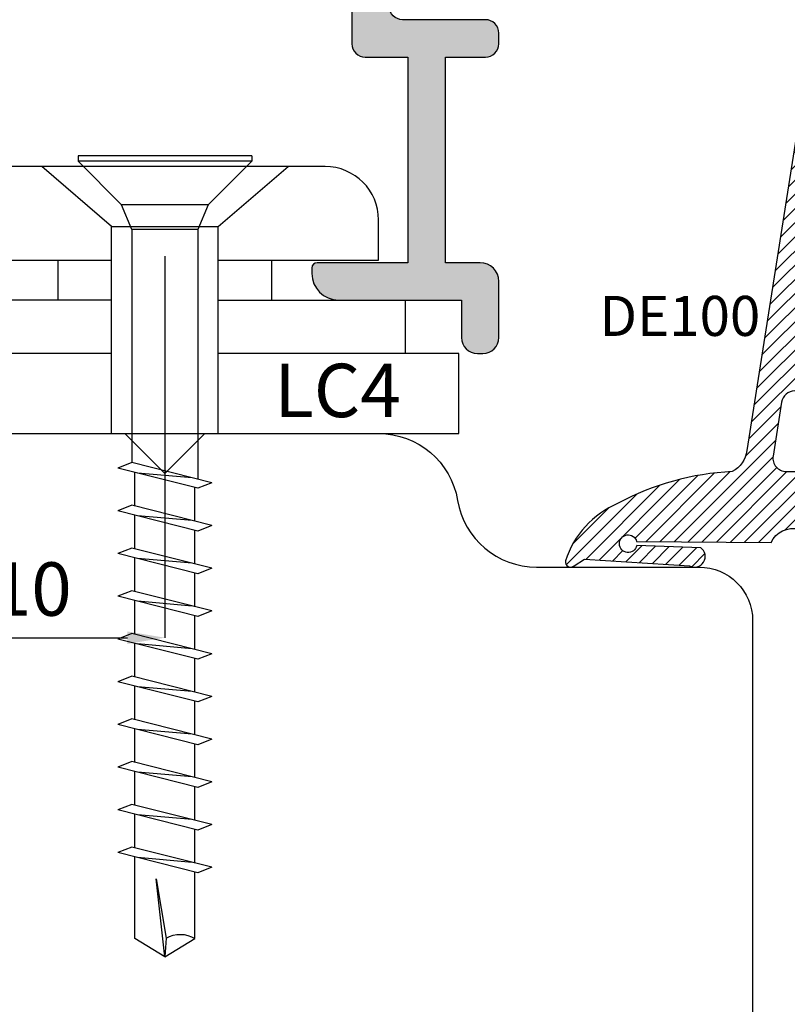
# Model space of a CAD drawing. Units: millimetres. Extents: x -790 to 54529, y -3476 to 749.
# Drawn here: x 1136 to 1165, y -3339 to -3302 of the extents above; entities that cross this region are included whole.
import ezdxf

# ---------------------------------------------------------------- set-up
doc = ezdxf.new("R2010")
doc.units = ezdxf.units.MM
doc.layers.get('0').update_dxf_attribs({"color": 252})
for name, color, linetype in [('CLIPS', 3, 'Continuous'), ('PROFILI', 1, 'Continuous'), ('Quote', 252, 'Continuous'), ('RETINO', 2, 'Continuous'), ('Screw_viti', 253, 'Continuous'), ('SEZ', 7, 'Continuous')]:
    doc.layers.add(name, color=color, linetype=linetype)
doc.styles.add('ROMANS', font='ARIALN.TTF', dxfattribs={"height": 2})
doc.dimstyles.new('z', dxfattribs={"dimtxt": 2, "dimasz": 1.4, "dimexe": 0, "dimexo": 1, "dimgap": 0.8, "dimtad": 1, "dimrnd": 0.5, "dimdsep": 46, "dimtxsty": 'ROMANS', "dimcen": -0.5, "dimclrd": 252, "dimclre": 252, "dimclrt": 3, "dimadec": 1, "dimazin": 2, "dimtp": 0.1, "dimtm": 0.2, "dimtfac": 0.5, "dimtmove": 0, "dimatfit": 3, "dimfxl": 0, "dimtolj": 1, "dimlwd": -1, "dimlwe": -1, "dimarcsym": 0})

# ---------------------------------------------------------------- blocks, each defined once
blk = doc.blocks.new('FD601')
at = {"layer": 'SEZ'}
blk.add_lwpolyline([(20.50000000000091, 40.10000000000127), (12.00000000000102, 40.10000000000127), (10.50000000000091, 38.60000000000127), (9.000000000001052, 40.10000000000082), (2.500000000001819, 40.10000000000127, 0.3659773818630477), (-0.4580398915479691, 37.60000000000127, -0.3659773818629334), (-3.416079783097302, 35.10000000000036), (-9.5, 35.10000000000036, 0.414213562373095), (-11.5, 33.10000000000036), (-11.5, 14.20000000000255)], format="xyb", dxfattribs=at)
at = {"style": 'ROMANS', "flags": 8}
blk.add_attdef('CODICE_ANTA_FD', (13.66427253513484, -16.28635318760416), '', height=3, dxfattribs=at)
blk = doc.blocks.new('*D465')
at = {"color": 252, "transparency": 16777216}
for p, q in [((-76.00038956233402, 53.64731678865769), (-76.00038956233402, 39.35744362167566)), ((-86.00000000000091, 45.99999999999613), (-86.00000000000091, 39.35744362167566)), ((-84.6000000000009, 39.35744362167566), (-77.40038956233403, 39.35744362167566))]:
    blk.add_line(p, q, dxfattribs=at)
for points in [[(-84.6000000000009, 39.59077695500899), (-84.6000000000009, 39.12411028834232), (-86.00000000000091, 39.35744362167566)], [(-77.40038956233403, 39.59077695500899), (-77.40038956233403, 39.12411028834232), (-76.00038956233402, 39.35744362167566)]]:
    blk.add_solid(points, dxfattribs=at)
at = {"layer": 'DEFPOINTS', "color": 0, "transparency": 16777216}
for p in [(-76.00038956233402, 54.64731678865769), (-86.00000000000091, 46.99999999999613), (-76.00038956233402, 39.35744362167566)]:
    blk.add_point(p, dxfattribs=at)
at = {"color": 3, "transparency": 16777216, "insert": (-81.00019478116747, 41.17858959711904), "char_height": 2, "attachment_point": 5, "style": 'ROMANS'}
blk.add_mtext('\\A1;10', dxfattribs=at)
blk = doc.blocks.new('*D467')
at = {"color": 252, "transparency": 16777216}
for p, q in [((-72.5, 77.49999999999795), (-72.5, 83.01698743474003)), ((-64.90000000000501, 83.01698743474003), (-71.1, 83.01698743474003)), ((-63.500000000005, 62.99999999999432), (-63.500000000005, 83.01698743474003))]:
    blk.add_line(p, q, dxfattribs=at)
for points in [[(-71.1, 83.25032076807337), (-71.1, 82.7836541014067), (-72.5, 83.01698743474003)], [(-64.90000000000501, 83.25032076807337), (-64.90000000000501, 82.7836541014067), (-63.500000000005, 83.01698743474003)]]:
    blk.add_solid(points, dxfattribs=at)
at = {"layer": 'DEFPOINTS', "color": 0, "transparency": 16777216}
for p in [(-72.5, 83.01698743474003), (-72.5, 76.49999999999795), (-63.500000000005, 61.99999999999432)]:
    blk.add_point(p, dxfattribs=at)
at = {"color": 3, "transparency": 16777216, "insert": (-68.0000000000025, 84.83813341018342), "char_height": 2, "attachment_point": 5, "style": 'ROMANS'}
blk.add_mtext('\\A1;9', dxfattribs=at)
blk = doc.blocks.new('*D469')
at = {"color": 252, "transparency": 16777216}
for p, q in [((-63.500000000005, 62.99999999999432), (-63.500000000005, 83.01698743474003)), ((-62.100000000005, 83.01698743474003), (-51.40000000000091, 83.01698743474003)), ((-50.00000000000091, 62.99999999999795), (-50.00000000000091, 83.01698743474003))]:
    blk.add_line(p, q, dxfattribs=at)
for points in [[(-62.100000000005, 83.25032076807337), (-62.100000000005, 82.7836541014067), (-63.500000000005, 83.01698743474003)], [(-51.40000000000091, 83.25032076807337), (-51.40000000000091, 82.7836541014067), (-50.00000000000091, 83.01698743474003)]]:
    blk.add_solid(points, dxfattribs=at)
at = {"layer": 'DEFPOINTS', "color": 0, "transparency": 16777216}
for p in [(-50.00000000000091, 83.01698743474003), (-63.500000000005, 61.99999999999432), (-50.00000000000091, 61.99999999999795)]:
    blk.add_point(p, dxfattribs=at)
at = {"color": 3, "transparency": 16777216, "insert": (-56.75000000000296, 84.83813341018342), "char_height": 2, "attachment_point": 5, "style": 'ROMANS'}
blk.add_mtext('\\A1;13.5', dxfattribs=at)
blk = doc.blocks.new('de100')
h = blk.add_hatch()
h.set_pattern_fill('ANSI31', color=256, scale=3, style=0)
h.set_pattern_definition([(45, (-5271.396611705621, -388.459944225004), (-0.2651650429449553, 0.2651650429449554), [])])
edge = h.paths.add_edge_path(flags=16)
edge.add_line((3.824091383940868, 10.91836199176032), (5.84319859464631, 11.23635364567235))
edge.add_arc((5.920985420393801, 10.74244149787683), 0.4999999999998609, -2.609112925711088e-11, 98.95006766439963, ccw=False)
edge.add_line((6.420985420393663, 10.7424414978766), (6.420985420392753, 9.500000000000114))
edge.add_arc((5.920985420392761, 9.500000000000107), 0.4999999999999929, -90.0000000000008, 7.958078640513122e-13, ccw=False)
edge.add_line((5.920985420392753, 9.000000000000114), (3.901878209688221, 9.000000000000284))
edge.add_arc((3.901878209688226, 9.50000000000029), 0.5000000000000053, 180.0000000000006, 269.9999999999993, ccw=False)
edge.add_line((3.401878209688221, 9.500000000000284), (3.401878209688221, 10.42444984396468))
edge.add_arc((3.901878209688327, 10.42444984396454), 0.5000000000001061, 98.9500676643915, 179.9999999999839, ccw=False)
edge = h.paths.add_edge_path()
edge.add_line((-13.40311288539124, 8.200191197924198), (-14.90375322556338, 8.200366820009094))
edge.add_arc((-14.90381174127742, 7.700366823433177), 0.5000000000000056, 89.99329459308538, 179.9999999999942)
edge.add_line((-15.40381174127742, 7.700366823433228), (-15.40381174127742, 7.38516476020942))
edge.add_arc((-15.60381174127812, 7.385164760210131), 0.2000000000006992, 269.99999999999187, 359.99999999979644, ccw=False)
edge.add_line((-15.60381174127815, 7.185164760209432), (-15.71467147582644, 7.185164760209943))
edge.add_arc((-15.67063516285607, 7.743049105757055), 0.5596196385640454, 230.5903409815677, 265.4867451907351, ccw=False)
edge.add_arc((-15.72323862255129, 7.679030612621626), 0.4767613774476233, 179.9999999998663, 230.5903409818095, ccw=False)
edge.add_line((-16.19999999999891, 7.679030612622739), (-16.19999999999891, 7.923231940634992))
edge.add_arc((-15.19999999999889, 7.923231940634729), 1.000000000000018, 96.40663604280581, 179.9999999999849, ccw=False)
edge.add_line((-15.31158403044901, 8.916986942709457), (5.638097835042572, 12.21637785668321))
edge.add_arc((5.526513804592433, 13.21013285875771), 0.9999999999997907, 276.4066360428082, 333.4406409721751)
edge.add_arc((16.48557030341273, 12.26602936589702), 10.07684756029373, 151.7333667769612, 177.1730899698505, ccw=False)
edge.add_arc((10.88949143029097, 15.61521228148921), 3.574572861775279, 108.2480031323758, 156.5418307224212, ccw=False)
edge.add_arc((9.800000000002001, 18.81225515502508), 0.1999999999999286, -42.11694483126928, 98.57393332404718, ccw=False)
edge.add_line((9.948355506899134, 18.67812595025123), (9.70801000584106, 18.28959979380591))
edge.add_line((9.70801000584106, 18.28959979380591), (9.949016829433276, 14.36871786961024))
edge.add_arc((9.600000000000314, 14.17330227971735), 0.4000000000007771, -144.87438626186122, 29.244597781541813, ccw=False)
edge.add_line((9.272842966801363, 13.9431539022973), (9.191802157665734, 16.33704350561567))
edge.add_arc((9.122351313827481, 16.65871764338337), 0.3290861142899249, 282.1833967460045, 615.0280448810881)
edge.add_line((9.037333161108108, 16.34080321413137), (9.079237876676416, 11.3107850270618))
edge.add_arc((9.483795442518382, 10.47080153159511), 0.9323299291218766, 115.7166573803113, 269.9999999999444)
edge.add_line((9.483795442517476, 9.538471602473237), (11.25919198264546, 9.225616783875239))
edge.add_arc((11.00471884497161, 8.246205328513131), 1.011930519695942, 31.702721219120008, 75.43530999044742, ccw=False)
edge.add_arc((11.14629299364878, 8.316071224986182), 0.8548966921676501, 7.96763551796198, 32.70526709885303, ccw=False)
edge.add_line((11.9929369619822, 8.434571626520665), (12.03329447600208, 8.104297486954977))
edge.add_arc((11.94021774986877, 8.092924070661093), 0.09376903297939111, -36.37189955453562, 6.966662806372483, ccw=False)
edge.add_arc((11.91684050675106, 8.14964114518517), 0.1496454088871163, 270.4325142111328, 311.3573183594502, ccw=False)
edge.add_line((11.91797013884297, 8), (9.800000000001091, 8.000000000000114))
edge.add_line((9.800000000001091, 8.000000000000114), (4.80000000000291, 8.000000000000227))
edge.add_line((4.80000000000291, 8.000000000000227), (4.647600000001148, 7.136400000000094))
edge.add_line((4.647600000001148, 7.136400000000094), (3.525614511821004, 7.136400000000037))
edge.add_arc((3.552456451640071, 6.987828047197902), 0.150977199910087, 100.2409455756491, 184.166210365437)
edge.add_line((3.401878209688221, 6.976859549425626), (3.401645227747395, 4.952000000000112))
edge.add_line((3.401645227747395, 4.952000000000112), (4.824045227746865, 5.536200000000065))
edge.add_arc((4.933652840683736, 5.269329290244886), 0.2885026941623804, 67.27731862293308, 112.32865637833311, ccw=False)
edge.add_arc((4.924937703024958, 5.248518227520568), 0.3110649182576891, 25.778857160571818, 67.27731862209743, ccw=False)
edge.add_arc((4.911362496740536, 5.241961895375272), 0.3261404519750757, -12.12697516385731, 25.778857160876726, ccw=False)
edge.add_arc((4.979463194459653, 5.227328831679945), 0.2564853618312681, 304.02135257054874, 347.87302483657504, ccw=False)
edge.add_line((5.122967222302577, 5.014746295175712), (3.401645227747395, 3.961400000000083))
edge.add_line((3.401645227747395, 3.961400000000083), (3.401412245805659, 2.64045742896144))
edge.add_line((3.401412245805659, 2.64045742896144), (4.823812245806039, 3.22465742896145))
edge.add_arc((4.937974524606028, 2.934497866889813), 0.3118101944491407, 69.74258003647952, 111.4769858478274, ccw=False)
edge.add_arc((4.954720533080721, 2.954696634199368), 0.2871949866901491, 25.082100491733627, 71.48182381850961, ccw=False)
edge.add_arc((4.905113510672725, 2.946754510748707), 0.3357761136073556, -14.637304086132815, 22.720492869656596, ccw=False)
edge.add_arc((4.950360324923209, 2.937234766062078), 0.289600690752902, 301.85708738595673, 344.92287214195926, ccw=False)
edge.add_line((5.10321224580548, 2.691257428961364), (2.639645227746769, 1.192800000000091))
edge.add_arc((2.500000000000921, 1.427531477201456), 0.2731293759765229, 239.3095067239625, 300.74903979216936, ccw=False)
edge.add_line((2.360594700659021, 1.192657428961297), (-0.1032052993414254, 2.691257428961364))
edge.add_arc((0.04964662154176658, 2.937234766064302), 0.2896006907552776, 195.0771278583932, 238.1429126141208, ccw=False)
edge.add_arc((0.09489343578562681, 2.946754510748829), 0.3357761136027778, 157.2795071300914, 194.6373040863783, ccw=False)
edge.add_arc((0.04528641338404527, 2.954696634197228), 0.287194986692404, 108.51817618148951, 154.9178995080682, ccw=False)
edge.add_arc((0.06203242185892818, 2.934497866888762), 0.3118101944504385, 68.52301415226492, 110.2574199636091, ccw=False)
edge.add_line((0.1761947006589253, 3.224657428961791), (1.598594700659305, 2.64045742896144))
edge.add_line((1.598594700659305, 2.64045742896144), (1.59836171871757, 3.961400000000083))
edge.add_line((1.59836171871757, 3.961400000000083), (-0.1229602758376132, 5.014746295175598))
edge.add_arc((0.02054375200614025, 5.227328831681713), 0.2564853618332911, 192.1269751636798, 235.97864742953288, ccw=False)
edge.add_arc((0.08864444972459884, 5.241961895375835), 0.3261404519762026, 154.2211428395173, 192.126975163875, ccw=False)
edge.add_arc((0.07506924343851279, 5.248518227517387), 0.3110649182589458, 112.72268137750751, 154.221142839087, ccw=False)
edge.add_arc((0.06635410578280226, 5.269329290244883), 0.2885026941618899, 67.67134362196498, 112.72268137744669, ccw=False)
edge.add_line((0.1759617187180993, 5.536200000000179), (1.59836171871757, 4.952000000000112))
edge.add_line((1.59836171871757, 4.952000000000112), (1.598128736776744, 6.976859549425626))
edge.add_arc((1.447550494823177, 6.987828047196676), 0.1509771999117098, 355.8337896350741, 439.7590544238005)
edge.add_line((1.47439243464396, 7.136400000000151), (0.3296390173263717, 7.136400000000094))
edge.add_line((0.3296390173263717, 7.136400000000094), (0.2000000000016371, 8.000000000000057))
edge.add_line((0.2000000000016371, 8.000000000000057), (-3.327733272722071, 8.000000000000227))
edge.add_arc((-3.31881211242222, 8.083296233369119), 0.08377260646858502, 228.3063066954019, 263.8868331820829, ccw=False)
edge.add_arc((-3.318613252740831, 8.088575909051281), 0.08791163040375148, 188.5197202750213, 230.4988328329113, ccw=False)
edge.add_line((-3.405554772253709, 8.075551818102667), (-3.405554772253709, 8.296247951889427))
edge.add_arc((-3.513503402748944, 8.298410964319832), 0.1079702989185956, 358.8520938095515, 451.1059929982086)
edge.add_line((-3.515587447679536, 8.406361148225642), (-6.660742895636758, 8.40636114822604))
edge.add_arc((-6.662826940566664, 8.298410964318645), 0.1079702989201671, 88.89400700217185, 181.1479061898019)
edge.add_line((-6.770775571063496, 8.296247951889427), (-6.770775571063496, 8.075551818102667))
edge.add_arc((-6.857717090576442, 8.0885759090516), 0.0879116304038675, 309.50116716708544, 351.4802797247793, ccw=False)
edge.add_arc((-6.857518230895958, 8.08329623336926), 0.08377260646916915, 276.1131668185442, 311.6936933051343, ccw=False)
edge.add_line((-6.848597070595133, 7.999999999999886), (-9.909737238959679, 8.000000000000057))
edge.add_arc((-9.909737238959679, 7.500000000000057), 0.5, 90, 180)
edge.add_line((-10.40973723895968, 7.500000000000057), (-10.40973723895968, 5.985164760211546))
edge.add_line((-10.40973723895968, 5.985164760211546), (-9.680854480987364, 5.985164760211433))
edge.add_arc((-9.690847391796312, 5.792558334707167), 0.1928654800941993, 27.555898635922574, 87.03001231699608, ccw=False)
edge.add_arc((-9.713308420022091, 5.791900543155414), 0.2133084200241069, -18.165306734984824, 24.920593352132016, ccw=False)
edge.add_line((-9.510631078383994, 5.725399586472861), (-10.40973723895968, 3.978564760211498))
edge.add_line((-10.40973723895968, 3.978564760211498), (-9.654030284004875, 3.978564760211668))
edge.add_arc((-9.676283761482416, 3.812045718464737), 0.1679994301304611, 20.82306873849842, 82.38813655140262, ccw=False)
edge.add_arc((-9.747635966758981, 3.785927048599191), 0.2439777049057553, -34.32118021270321, 20.599535086425988, ccw=False)
edge.add_line((-9.54613723896, 3.64836476021145), (-11.26490964856839, 1.734277304055865))
edge.add_arc((-11.63693400433294, 2.068339990863706), 0.4999999999993029, 221.922544600478, 318.07745539952197, ccw=False)
edge.add_line((-12.00895836009749, 1.734277304055865), (-13.7277307697068, 3.648364760211564))
edge.add_arc((-13.5262320419115, 3.785927048598796), 0.2439777049024273, 159.4004649131955, 214.3211802130921, ccw=False)
edge.add_arc((-13.59758424718439, 3.812045718464605), 0.1679994301304776, 97.61186344859289, 159.1769312614765, ccw=False)
edge.add_line((-13.61983772466192, 3.978564760211555), (-12.99999999999818, 3.978564760211498))
edge.add_line((-12.99999999999818, 3.978564760211498), (-12.99999999999636, 7.797031132892528))
edge.add_arc((-12.79999999999753, 7.797031132893246), 0.1999999999988322, 116.38779991937841, 180.0000000002058, ccw=False)
edge.add_arc((-13.00000000035171, 8.200144020690969), 0.2500000005014905, 296.3878000284575, 513.6054945643002)
edge.add_arc((-13.40308947910411, 8.400191196555651), 0.2000000000010888, 269.99329459265294, 333.60549467341247, ccw=False)
edge = h.paths.add_edge_path(flags=16)
edge.add_arc((-11.70486861947893, 3.482123623324412), 0.4951313805190694, 180, 360)
edge.add_line((-11.20973723895986, 3.482123623324412), (-11.20973723895986, 5.996225822846668))
edge.add_arc((-11.70486861947893, 5.996225822846668), 0.4951313805190694, 0, 180.0000000000066)
edge.add_line((-12.199999999998, 5.996225822846611), (-12.199999999998, 3.482123623324412))
at = {"layer": 'RETINO'}
for points in [[(-13.40311288539124, 8.200191197924198), (-14.90375322556338, 8.200366820009094, 0.414247840500242), (-15.40381174127742, 7.700366823433228), (-15.40381174127742, 7.38516476020942, -0.4142135623720961), (-15.60381174127815, 7.185164760209432), (-15.71467147582644, 7.185164760209943, -0.1534520230270725), (-16.02591571912581, 7.310672110296821, -0.2243986603557619), (-16.19999999999891, 7.679030612622739), (-16.19999999999891, 7.923231940634992, -0.3818296903610066), (-15.31158403044901, 8.916986942709457), (5.638097835042572, 12.21637785668321, 0.2541255970133275), (6.420985420393663, 12.76300812389559, -0.111459889157705), (7.610353618975751, 17.03817621586813, -0.2138969164443414), (9.770182901213957, 19.01002001696935, -0.7047095724254521), (9.948355506899134, 18.67812595025123), (9.70801000584106, 18.28959979380591), (9.949016829433276, 14.36871786961024, -0.9499517453355102), (9.272842966801363, 13.9431539022973), (9.191802157665734, 16.33704350561567, 8.400170621280628), (9.037333161108108, 16.34080321413137), (9.079237876676416, 11.3107850270618, 0.7974564595034743), (9.483795442517476, 9.538471602473237), (11.25919198264546, 9.225616783875239, -0.1931696954732353), (11.86565531750148, 8.777987019585623, -0.1083594273364132), (11.9929369619822, 8.434571626520665), (12.03329447600208, 8.104297486954977, -0.1913868677100229), (12.01571914431224, 8.037316778126922, -0.1804906449886911), (11.91797013884297, 8), (9.800000000001091, 8.000000000000114), (4.80000000000291, 8.000000000000227), (4.647600000001148, 7.136400000000094), (3.525614511821004, 7.136400000000037, 0.3834899375258912), (3.401878209688221, 6.976859549425626), (3.401645227747395, 4.952000000000112), (4.824045227746865, 5.536200000000065, -0.1991452439157381), (5.045093126123902, 5.535439920096394, -0.1830764124180649), (5.205045227746268, 5.383799999999951, -0.1669202478929181), (5.230224941512461, 5.173446672770524, -0.193708738014502), (5.122967222302577, 5.014746295175712), (3.401645227747395, 3.961400000000083), (3.401412245805659, 2.64045742896144), (4.823812245806039, 3.22465742896145, -0.1841406205839398), (5.045935235009892, 3.227021511013675, -0.2052692622059014), (5.214833399270901, 3.07644332705911, -0.1644633424390818), (5.229991959571635, 2.861904101732023, -0.1901533349106773), (5.10321224580548, 2.691257428961364), (2.639645227746769, 1.192800000000091, -0.2746927447709242), (2.360594700659021, 1.192657428961297), (-0.1032052993414254, 2.691257428961364, -0.1901533349094341), (-0.2299850131084895, 2.861904101731909, -0.1644633424413115), (-0.2148264528077561, 3.076443327058826, -0.2052692622050046), (-0.04592828854583786, 3.227021511013675, -0.1841406205839231), (0.1761947006589253, 3.224657428961791), (1.598594700659305, 2.64045742896144), (1.59836171871757, 3.961400000000083), (-0.1229602758376132, 5.014746295175598, -0.1937087380137182), (-0.230217995048406, 5.173446672770751, -0.1669202478912307), (-0.2050382812831231, 5.383799999998985, -0.1830764124183074), (-0.04508617965893791, 5.5354399200952, -0.199145243916109), (0.1759617187180993, 5.536200000000179), (1.59836171871757, 4.952000000000112), (1.598128736776744, 6.976859549425626, 0.3834899375205784), (1.47439243464396, 7.136400000000151), (0.3296390173263717, 7.136400000000094), (0.2000000000016371, 8.000000000000057), (-3.327733272722071, 8.000000000000227, -0.1565087692944869), (-3.37453330799417, 8.020742272994312, -0.1852447772001898), (-3.405554772253709, 8.075551818102667), (-3.405554772253709, 8.296247951889427, 0.4257828861858787), (-3.515587447679536, 8.406361148225642), (-6.660742895636758, 8.40636114822604, 0.4257828861805801), (-6.770775571063496, 8.296247951889427), (-6.770775571063496, 8.075551818102667, -0.1852447771993039), (-6.801797035323034, 8.02074227299454, -0.1565087692940805), (-6.848597070595133, 7.999999999999886), (-9.909737238959679, 8.000000000000057, 0.414213562373095), (-10.40973723895968, 7.500000000000057), (-10.40973723895968, 5.985164760211546), (-9.680854480987364, 5.985164760211433, -0.2654913416368249), (-9.51986058678358, 5.881780562450615, -0.1902442797202259), (-9.510631078383994, 5.725399586472861), (-10.40973723895968, 3.978564760211498), (-9.654030284004875, 3.978564760211668, -0.2752819131122962), (-9.519257613040281, 3.871766713345835, -0.2443318152326374), (-9.54613723896, 3.64836476021145), (-11.26490964856839, 1.734277304055865, -0.4460388429419974), (-12.00895836009749, 1.734277304055865), (-13.7277307697068, 3.648364760211564, -0.2443318152361866), (-13.75461039562651, 3.871766713345778, -0.2752819131121991), (-13.61983772466192, 3.978564760211555), (-12.99999999999818, 3.978564760211498), (-12.99999999999636, 7.797031132892528, -0.2849150466397855), (-12.88888888875499, 7.976192416252673, 1.391874015017658), (-13.22393859976364, 8.311281340904145, -0.284915046639467)], [(3.824091383940868, 10.91836199176032), (5.84319859464631, 11.23635364567235, -0.4607421666262588), (6.420985420393663, 10.7424414978766), (6.420985420392753, 9.500000000000114, -0.4142135623731034), (5.920985420392753, 9.000000000000114), (3.901878209688221, 9.000000000000284, -0.4142135623730883), (3.401878209688221, 9.500000000000284), (3.401878209688221, 10.42444984396468, -0.369167020501193)], [(-12.199999999998, 3.482123623324412, 0.9999999999999999), (-11.20973723895986, 3.482123623324412), (-11.20973723895986, 5.996225822846668, 1.000000000000058), (-12.199999999998, 5.996225822846611)]]:
    blk.add_lwpolyline(points, format="xyb", close=True, dxfattribs=at)
blk = doc.blocks.new('LA1128')
h = blk.add_hatch(color=253)
h.dxf.hatch_style = 1
edge = h.paths.add_edge_path()
edge.add_arc((-13.80017925716436, 12.71669508245157), 0.2000000000003865, 90.00000000016291, 180.0000000000977, ccw=False)
edge.add_line((-13.80017925716493, 12.91669508245195), (-13.60017925716511, 12.91669508245195))
edge.add_arc((-13.60017925716522, 11.91669508245184), 1.000000000000114, 6.480149750132114e-12, 89.99999999999352, ccw=False)
edge.add_line((-12.60017925716511, 11.91669508245195), (-12.60017925716511, 10.91669508245013))
edge.add_arc((-13.10017925716511, 10.91669508245013), 0.5, -90, 0, ccw=False)
edge.add_line((-13.10017925716511, 10.41669508245013), (-15.43865688824826, 10.41669508245013))
edge.add_line((-15.43865688824826, 10.41669508245013), (-17.3001792571647, 12.2782174513668))
edge.add_line((-17.3001792571647, 12.2782174513668), (-17.3001792571647, 14.40495827718678))
edge.add_line((-17.3001792571647, 14.40495827718678), (-20.29997141174272, 12.6730274692286))
edge.add_line((-20.29997141174272, 12.6730274692286), (-20.29997141174022, 10.58302511813281))
edge.add_arc((-20.79997141173999, 10.58302511813258), 0.4999999999997726, -90.00000000002598, 2.5977442419389263e-11, ccw=False)
edge.add_arc((-20.79997141174044, 10.58302511813258), 0.4999999999997726, 180.0000000000782, 270.00000000002603, ccw=False)
edge.add_line((-21.29997141174022, 10.5830251181319), (-21.29997141174113, 11.38302511813345))
edge.add_line((-21.29997141174113, 11.38302511813345), (-22.59997141174131, 11.38302511813345))
edge.add_line((-22.59997141174131, 11.38302511813345), (-22.59997141173972, -2.416974881864917))
edge.add_line((-22.59997141173972, -2.416974881864917), (-20.39997141174081, -2.416974881864917))
edge.add_line((-20.39997141174081, -2.416974881864917), (-20.39997141174081, -1.916974881864917))
edge.add_arc((-19.89997141174086, -1.91697488186486), 0.4999999999999432, 89.99999999999352, 180.0000000000065, ccw=False)
edge.add_arc((-19.89997141174112, -1.91697488186432), 0.4999999999994031, -6.838263288955204e-11, 89.99999999996419, ccw=False)
edge.add_line((-19.39997141174172, -1.916974881864917), (-19.39997141174172, -2.416974881864917))
edge.add_line((-19.39997141174172, -2.416974881864917), (-17.73605741826964, -2.416974881866281))
edge.add_arc((-15.33626208973545, -2.960325791789907), 2.460538118007791, 91.48435895694718, 167.2424445780908, ccw=False)
edge.add_line((-15.40000000000123, -0.50061334742486), (-9.099999999999454, -0.50061334742486))
edge.add_line((-9.099999999999454, -0.50061334742486), (-9.099999999999454, 0.8999999999996362))
edge.add_arc((-8.599999999999454, 0.8999999999996362), 0.5, 90, 180, ccw=False)
edge.add_line((-8.599999999999454, 1.399999999999636), (0.8999999999996362, 1.399999999999636))
edge.add_arc((0.8999999999996362, 0.8999999999996362), 0.5, 0, 90, ccw=False)
edge.add_line((1.399999999999636, 0.8999999999996362), (1.400000000000546, -2.600000000001273))
edge.add_arc((0.4000000000003182, -2.600000000001046), 1.000000000000227, 270.000000000013, 359.999999999987, ccw=False)
edge.add_line((0.4000000000005457, -3.600000000001273), (0.1999999999998181, -3.600000000000364))
edge.add_arc((0.2000000000018645, -3.400000000001228), 0.199999999999136, 179.9999999998046, 269.9999999994138, ccw=False)
edge.add_line((2.728484105318785e-12, -3.400000000000546), (0, 0))
edge.add_line((0, 0), (-7.699999999999818, 9.094947017729282e-13))
edge.add_line((-7.699999999999818, 9.094947017729282e-13), (-7.699999999999818, -1.400613347424951))
edge.add_arc((-8.199999999999761, -1.400613347425008), 0.4999999999999432, -90.00000000000648, 6.480149750132114e-12, ccw=False)
edge.add_line((-8.199999999999818, -1.900613347424951), (-15.40000000000123, -1.900613347424951))
edge.add_arc((-15.4000000000012, -2.900613347424979), 1.000000000000028, 90.0000000000016, 179.9999999999723)
edge.add_line((-16.40000000000123, -2.900613347424496), (-16.400000000006, -16.09938665257459))
edge.add_arc((-15.40000000000595, -16.09938665257499), 1.000000000000057, 179.9999999999772, 269.9999999999968)
edge.add_line((-15.400000000006, -17.09938665257505), (-8.199999999999818, -17.09938665257505))
edge.add_arc((-8.199999999999818, -17.59938665257505), 0.5, 0, 90, ccw=False)
edge.add_line((-7.699999999999818, -17.59938665257505), (-7.699999999999818, -19.19999999999891))
edge.add_line((-7.699999999999818, -19.19999999999891), (0, -19.19999999999982))
edge.add_line((0, -19.19999999999982), (0, -15.79999999999791))
edge.add_arc((0.1999999999989086, -15.79999999999791), 0.1999999999989086, 90, 180, ccw=False)
edge.add_line((0.1999999999989086, -15.599999999999), (0.3999999999978172, -15.599999999999))
edge.add_arc((0.3999999999978172, -16.599999999999), 1, 0, 90, ccw=False)
edge.add_line((1.399999999997817, -16.599999999999), (1.400000000000546, -21.199999999998))
edge.add_line((1.400000000000546, -21.199999999998), (2.799999999999272, -21.19999999999845))
edge.add_arc((2.799999999999386, -21.79999999999825), 0.5999999999997954, -1.0913936421275139e-11, 90.00000000001091, ccw=False)
edge.add_line((3.399999999999181, -21.79999999999836), (3.399999999999181, -21.99999999999909))
edge.add_arc((2.799999999999358, -21.99999999999918), 0.5999999999998238, -90.00000000000819, 8.185452315956354e-12, ccw=False)
edge.add_line((2.799999999999272, -22.599999999999), (0.6999999999989086, -22.599999999999))
edge.add_arc((0.6999999999989086, -21.89999999999918), 0.6999999999998181, 180, 270, ccw=False)
edge.add_line((-9.094947017729282e-13, -21.89999999999918), (-9.094947017729282e-13, -20.59999999999582))
edge.add_line((-9.094947017729282e-13, -20.59999999999582), (-7.699999999999818, -20.59999999999582))
edge.add_line((-7.699999999999818, -20.59999999999582), (-7.699999999999591, -22.09999999999854))
edge.add_arc((-8.199999999999648, -22.09999999999849), 0.5000000000000568, 270.0000000000065, 359.99999999999346, ccw=False)
edge.add_line((-8.19999999999959, -22.59999999999854), (-8.599999999999227, -22.59999999999854))
edge.add_arc((-8.599999999999397, -22.09999999999849), 0.5000000000000568, 180.0000000000065, 270.00000000001955, ccw=False)
edge.add_line((-9.099999999999454, -22.09999999999854), (-9.099999999999454, -18.99938665257514))
edge.add_arc((-9.599999999999454, -18.99938665257514), 0.5, 0, 90)
edge.add_line((-9.599999999999454, -18.49938665257514), (-15.30000000000655, -18.49938665257514))
edge.add_arc((-15.30000000000666, -18.99938665257503), 0.4999999999998863, 89.99999999998697, 179.9999999999609)
edge.add_line((-15.80000000000655, -18.99938665257469), (-15.80000000000746, -19.56052061843502))
edge.add_arc((-16.30000000000734, -19.56052061843468), 0.4999999999998863, 269.999999999987, 359.9999999999609, ccw=False)
edge.add_line((-16.30000000000746, -20.06052061843457), (-17.30000000000746, -20.06052061843457))
edge.add_arc((-17.30000000000751, -19.56052061843462), 0.4999999999999432, 179.9999999999935, 270.0000000000065, ccw=False)
edge.add_line((-17.80000000000746, -19.56052061843457), (-17.80000000000155, -4.827187285097352))
edge.add_arc((-18.80000000000143, -4.827187285097239), 0.9999999999998863, 359.9999999999935, 450.0000000000065)
edge.add_line((-18.80000000000155, -3.827187285097352), (-21.39994282349221, -3.827187285097352))
edge.add_arc((-21.39994282349232, -4.827187285097239), 0.9999999999998863, 89.99999999999349, 180.0000000000065)
edge.add_line((-22.39994282349221, -4.827187285097352), (-22.3999428234913, -6.100000000026284))
edge.add_arc((-22.89994282349153, -6.100000000026967), 0.5000000000002274, -89.99999999997402, 7.821654435247183e-11, ccw=False)
edge.add_line((-22.8999428234913, -6.600000000027194), (-23.49994282349166, -6.600000000025375))
edge.add_arc((-23.49994282349166, -6.100000000025375), 0.5, 180, 270, ccw=False)
edge.add_line((-23.99994282349166, -6.100000000025375), (-23.99997051379114, 12.03794269155242))
edge.add_line((-23.99997051379114, 12.03794269155242), (-13.05017925716493, 18.35980762113559))
edge.add_arc((-12.90017925716553, 18.10000000000048), 0.2999999999995058, -2.2396307031158358e-11, 119.99999999992261, ccw=False)
edge.add_line((-12.60017925716602, 18.10000000000036), (-12.60017925716511, 16.41669508245104))
edge.add_arc((-13.60017925716534, 16.41669508245036), 1.000000000000227, -89.99999999998698, 3.9108272176235914e-11, ccw=False)
edge.add_line((-13.60017925716511, 15.41669508245013), (-13.80017925716493, 15.41669508245013))
edge.add_arc((-13.80017925716447, 15.61669508245041), 0.2000000000002728, 179.9999999998697, 269.9999999998697, ccw=False)
edge.add_line((-14.00017925716475, 15.61669508245086), (-14.00017925716475, 16.42568421934993))
edge.add_line((-14.00017925716475, 16.42568421934993), (-16.00017925716475, 15.27098368097086))
edge.add_line((-16.00017925716475, 15.27098368097086), (-16.00017925716475, 12.81669508245159))
edge.add_line((-16.00017925716475, 12.81669508245159), (-15.00017925716475, 11.81669508245159))
edge.add_line((-15.00017925716475, 11.81669508245159), (-14.00017925716475, 11.81669508245159))
edge.add_line((-14.00017925716475, 11.81669508245159), (-14.00017925716475, 12.71669508245122))
at = {"layer": 'PROFILI'}
blk.add_lwpolyline([(-14.00017925716475, 12.71669508245122, -0.414213562372762), (-13.80017925716493, 12.91669508245195), (-13.60017925716511, 12.91669508245195, -0.4142135623730284), (-12.60017925716511, 11.91669508245195), (-12.60017925716511, 10.91669508245013, -0.414213562373095), (-13.10017925716511, 10.41669508245013), (-15.43865688824826, 10.41669508245013), (-17.3001792571647, 12.2782174513668), (-17.3001792571647, 14.40495827718678), (-20.29997141174272, 12.6730274692286), (-20.29997141174022, 10.58302511813281, -0.4142135623733614), (-20.79997141174022, 10.08302511813281, -0.4142135623728289), (-21.29997141174022, 10.5830251181319), (-21.29997141174113, 11.38302511813345), (-22.59997141174131, 11.38302511813345), (-22.59997141173972, -2.416974881864917), (-20.39997141174081, -2.416974881864917), (-20.39997141174081, -1.916974881864917, -0.4142135623731615), (-19.89997141174081, -1.416974881864917, -0.4142135623732615), (-19.39997141174172, -1.916974881864917), (-19.39997141174172, -2.416974881864917), (-17.73605741826964, -2.416974881866281, -0.3431473435531845), (-15.40000000000123, -0.50061334742486), (-9.099999999999454, -0.50061334742486), (-9.099999999999454, 0.8999999999996362, -0.414213562373095), (-8.599999999999454, 1.399999999999636), (0.8999999999996362, 1.399999999999636, -0.414213562373095), (1.399999999999636, 0.8999999999996362), (1.400000000000546, -2.600000000001273, -0.4142135623729618), (0.4000000000005457, -3.600000000001273), (0.1999999999998181, -3.600000000000364, -0.4142135623710971), (2.728484105318785e-12, -3.400000000000546), (0, 0), (-7.699999999999818, 9.094947017729282e-13), (-7.699999999999818, -1.400613347424951, -0.4142135623731616), (-8.199999999999818, -1.900613347424951), (-15.40000000000123, -1.900613347424951, 0.4142135623729452), (-16.40000000000123, -2.900613347424496), (-16.400000000006, -16.09938665257459, 0.414213562373195), (-15.400000000006, -17.09938665257505), (-8.199999999999818, -17.09938665257505, -0.414213562373095), (-7.699999999999818, -17.59938665257505), (-7.699999999999818, -19.19999999999891), (0, -19.19999999999982), (0, -15.79999999999791, -0.414213562373095), (0.1999999999989086, -15.599999999999), (0.3999999999978172, -15.599999999999, -0.414213562373095), (1.399999999997817, -16.599999999999), (1.400000000000546, -21.199999999998), (2.799999999999272, -21.19999999999845, -0.4142135623732058), (3.399999999999181, -21.79999999999836), (3.399999999999181, -21.99999999999909, -0.4142135623731781), (2.799999999999272, -22.599999999999), (0.6999999999989086, -22.599999999999, -0.414213562373095), (-9.094947017729282e-13, -21.89999999999918), (-9.094947017729282e-13, -20.59999999999582), (-7.699999999999818, -20.59999999999582), (-7.699999999999591, -22.09999999999854, -0.4142135623730284), (-8.19999999999959, -22.59999999999854), (-8.599999999999227, -22.59999999999854, -0.4142135623731616), (-9.099999999999454, -22.09999999999854), (-9.099999999999454, -18.99938665257514, 0.414213562373095), (-9.599999999999454, -18.49938665257514), (-15.30000000000655, -18.49938665257514, 0.4142135623729618), (-15.80000000000655, -18.99938665257469), (-15.80000000000746, -19.56052061843502, -0.4142135623729618), (-16.30000000000746, -20.06052061843457), (-17.30000000000746, -20.06052061843457, -0.4142135623731616), (-17.80000000000746, -19.56052061843457), (-17.80000000000155, -4.827187285097352, 0.4142135623731616), (-18.80000000000155, -3.827187285097352), (-21.39994282349221, -3.827187285097352, 0.4142135623731616), (-22.39994282349221, -4.827187285097352), (-22.3999428234913, -6.100000000026284, -0.4142135623733614), (-22.8999428234913, -6.600000000027194), (-23.49994282349166, -6.600000000025375, -0.414213562373095), (-23.99994282349166, -6.100000000025375), (-23.99997051379114, 12.03794269155242), (-13.05017925716493, 18.35980762113559, -0.5773502691893061), (-12.60017925716602, 18.10000000000036), (-12.60017925716511, 16.41669508245104, -0.4142135623732282), (-13.60017925716511, 15.41669508245013), (-13.80017925716493, 15.41669508245013, -0.414213562373095), (-14.00017925716475, 15.61669508245086), (-14.00017925716475, 16.42568421934993), (-16.00017925716475, 15.27098368097086), (-16.00017925716475, 12.81669508245159), (-15.00017925716475, 11.81669508245159), (-14.00017925716475, 11.81669508245159)], format="xyb", close=True, dxfattribs=at)
at = {"style": 'ROMANS', "flags": 8}
blk.add_attdef('CODICE_PROFILO', (-25.40446094570666, -5.987811094075369), '', height=3, rotation=90, dxfattribs=at)
blk = doc.blocks.new('LVP106+clips')
at = {"layer": 'Screw_viti', "color": 252, "ltscale": 0.5}
for p, q in [((2.273736754432321e-13, -3.25), (-2.273736754432321e-13, 3.25)), ((-2.273736754432321e-13, 3.25), (0.1999999999999318, 3.25)), ((0.2000000000000455, -3.25), (0.2000000000000455, 3.25)), ((0.1999999999999318, 3.25), (1.829999999999927, 1.620000000000346)), ((2.751742724670521, 1.238201662424217), (1.829999999999927, 1.620000000000346)), ((1.830000000000155, -1.619999999998981), (1.829999999999927, 1.620000000000346)), ((11.48498297104254, 1.238201662422853), (11.6923443489801, 1.757678721492994)), ((12.44914896712328, -1.237422537752991), (11.6923443489801, 1.757678721492994)), ((13.08498297104256, 1.238201662422853), (13.29234434898012, 1.757678721492994)), ((14.0491489671233, -1.237422537752991), (13.29234434898012, 1.757678721492994)), ((14.68498297104259, 1.238201662422853), (14.89234434898015, 1.757678721492994)), ((15.64914896712332, -1.237422537752991), (14.89234434898015, 1.757678721492994)), ((16.28498297104261, 1.238201662422853), (16.49234434898005, 1.757678721492994)), ((17.24914896712323, -1.237422537752991), (16.49234434898005, 1.757678721492994)), ((17.88498297104263, 1.238201662422853), (18.09234434898008, 1.757678721492994)), ((18.84914896712326, -1.237422537752991), (18.09234434898008, 1.757678721492994)), ((19.48498297104254, 1.238201662422853), (19.6923443489801, 1.757678721492994)), ((20.44914896712328, -1.237422537752991), (19.6923443489801, 1.757678721492994)), ((21.08498297104256, 1.238201662422853), (21.29234434898012, 1.757678721492994)), ((22.0491489671233, -1.237422537752991), (21.29234434898012, 1.757678721492994)), ((22.68498297104259, 1.238201662422853), (22.89234434898015, 1.757678721492994)), ((23.64914896712332, -1.237422537752991), (22.89234434898015, 1.757678721492994)), ((24.28498297104261, 1.238201662422853), (24.49234434898017, 1.757678721492994)), ((25.24914896712323, -1.237422537752991), (24.49234434898017, 1.757678721492994)), ((25.88498297104263, 1.238201662422853), (26.09234434898008, 1.757678721492994)), ((26.84914896712326, -1.237422537752991), (26.09234434898008, 1.757678721492994)), ((2.751742724671658, 1.238201662423762), (11.48498297104254, 1.238201662422853)), ((2.753623698008255, -1.23742253775481), (2.751742724670521, 1.238201662424217)), ((12.24178758918561, -1.756899596823587), (11.48498297104254, 1.238201662422853)), ((13.11358685902019, 1.125000000003183), (11.8522101220475, 1.125000000003183)), ((13.84178758918563, -1.756899596823587), (13.08498297104256, 1.238201662422853)), ((14.7135868590201, 1.125000000003183), (13.45221012204752, 1.125000000003183)), ((15.44178758918565, -1.756899596823587), (14.68498297104259, 1.238201662422853)), ((16.31358685902012, 1.125000000003183), (15.05221012204754, 1.125000000003183)), ((17.04178758918567, -1.756899596823587), (16.28498297104261, 1.238201662422853)), ((17.91358685902014, 1.125000000003183), (16.65221012204756, 1.125000000003183)), ((18.6417875891857, -1.756899596823587), (17.88498297104263, 1.238201662422853)), ((19.51358685902017, 1.125000000003183), (18.25221012204747, 1.125000000003183)), ((20.24178758918561, -1.756899596823587), (19.48498297104254, 1.238201662422853)), ((21.11358685902019, 1.125000000003183), (19.8522101220475, 1.125000000003183)), ((21.84178758918563, -1.756899596823587), (21.08498297104256, 1.238201662422853)), ((22.7135868590201, 1.125000000003183), (21.45221012204752, 1.125000000003183)), ((23.44178758918565, -1.756899596823587), (22.68498297104259, 1.238201662422853)), ((24.31358685902012, 1.125000000003183), (23.05221012204754, 1.125000000003183)), ((25.04178758918567, -1.756899596823587), (24.28498297104261, 1.238201662422853)), ((25.91358685902014, 1.125000000003183), (24.65221012204756, 1.125000000003183)), ((26.6417875891857, -1.756899596823587), (25.88498297104263, 1.238201662422853)), ((29.30518532593123, 1.127457235091697), (26.25158922589026, 1.127457235091242)), ((29.99999999999977, 3.183231456205249e-12), (29.30518532593123, 1.127457235091697)), ((12.05688672808128, -1.024269471539355), (11.87766279377047, 1.024269471540265)), ((13.6568867280813, -1.024269471539355), (13.47766279377049, 1.024269471540265)), ((15.25688672808133, -1.024269471539355), (15.07766279377051, 1.024269471540265)), ((16.85688672808135, -1.024269471539355), (16.67766279377054, 1.024269471540265)), ((18.45688672808126, -1.024269471539355), (18.27766279377045, 1.024269471540265)), ((20.05688672808128, -1.024269471539355), (19.87766279377047, 1.024269471540265)), ((21.6568867280813, -1.024269471539355), (21.47766279377049, 1.024269471540265)), ((23.25688672808133, -1.024269471539355), (23.07766279377051, 1.024269471540265)), ((24.85688672808135, -1.024269471539355), (24.67766279377054, 1.024269471540265)), ((26.45688672808126, -1.024269471539355), (26.27766279377045, 1.024269471540265)), ((29.99999999999977, 3.183231456205249e-12), (27.06922982195522, 0.3247702793992175)), ((27.06922982195522, 0.3247702793992175), (29.2954561986196, -0.04429812403805045)), ((29.2954561986196, -0.04429812403805045), (29.99999999999977, 3.183231456205249e-12)), ((29.99999999999977, 3.183231456205249e-12), (29.30518532592885, -1.127457235090333)), ((1.830000000000155, -1.619999999998981), (2.753623698008255, -1.23742253775481)), ((2.753623698009278, -1.23742253775481), (12.11052570409572, -1.237422537753446)), ((12.24178758918561, -1.756899596823587), (12.44914896712328, -1.237422537752991)), ((13.68211868597086, -1.124999999996817), (12.4207419489984, -1.124999999996817)), ((13.84178758918563, -1.756899596823587), (14.0491489671233, -1.237422537752991)), ((15.28211868597077, -1.124999999996817), (14.02074194899842, -1.124999999996817)), ((15.44178758918565, -1.756899596823587), (15.64914896712332, -1.237422537752991)), ((16.8821186859708, -1.124999999996817), (15.62074194899844, -1.124999999996817)), ((17.04178758918567, -1.756899596823587), (17.24914896712323, -1.237422537752991)), ((18.48211868597082, -1.124999999996817), (17.22074194899847, -1.124999999996817)), ((18.6417875891857, -1.756899596823587), (18.84914896712326, -1.237422537752991)), ((20.08211868597084, -1.124999999996817), (18.82074194899849, -1.124999999996817)), ((20.24178758918561, -1.756899596823587), (20.44914896712328, -1.237422537752991)), ((21.68211868597086, -1.124999999996817), (20.4207419489984, -1.124999999996817)), ((21.84178758918563, -1.756899596823587), (22.0491489671233, -1.237422537752991)), ((23.28211868597077, -1.124999999996817), (22.02074194899842, -1.124999999996817)), ((23.44178758918565, -1.756899596823587), (23.64914896712332, -1.237422537752991)), ((24.8821186859708, -1.124999999996817), (23.62074194899844, -1.124999999996817)), ((25.04178758918567, -1.756899596823587), (25.24914896712323, -1.237422537752991)), ((26.48211868597082, -1.124999999996817), (25.22074194899847, -1.124999999996817)), ((26.6417875891857, -1.756899596823587), (26.84914896712326, -1.237422537752991)), ((29.30518532592885, -1.127457235090333), (26.8213628451573, -1.127457235091242)), ((0.2000000000000455, -3.25), (1.830000000000155, -1.619999999998981)), ((2.273736754432321e-13, -3.25), (0.2000000000000455, -3.25))]:
    blk.add_line(p, q, dxfattribs=at)
blk.add_arc((30.22197995605518, -0.5775991731657086), 1.069044565063639, 150.0755491725954, 210.9537048619805, dxfattribs=at)
blk = doc.blocks.new('LC4')
at = {"layer": 'CLIPS'}
for p, q in [((-5, -8), (-5, -1)), ((-3, -1), (-5, -1)), ((-7.753248195358083, -8), (-10, -5.390966853735335)), ((-5, -6), (-6.5, -6)), ((0, -12), (-7.753248195358083, -12)), ((-5, -14), (-6.5, -14))]:
    blk.add_line(p, q, dxfattribs=at)
for points in [[(-3, -8), (-3, 1), (0, 1), (0, -10), (0, -21), (-3, -21), (-3, -12)], [(0, -8), (-7.753248195358083, -8), (-7.753248195358083, -10), (-7.753248195358083, -12), (-10, -14.60903314626466)], [(-5, -12), (-5, -19), (-3, -19)]]:
    blk.add_lwpolyline(points, dxfattribs=at)
blk.add_lwpolyline([(-6.5, -12), (-6.5, -18), (-8, -18, -0.414213562373095), (-10, -16), (-10, -10), (-10, -4, -0.414213562373095), (-8, -2), (-6.5, -2), (-6.5, -8)], format="xyb", dxfattribs=at)
blk = doc.blocks.new('Nodo4')
ref = blk.add_blockref('LA1128', (-86.10000000000355, 53.39999999999486), dxfattribs=dict(xscale=-1, rotation=90))
ref.add_attrib('CODICE_PROFILO', 'LA1128', (-96.63491193657, 78.80446094570175), dxfattribs={"height": 3, "style": 'ROMANS'})
at = {"xscale": -1, "rotation": 90}
blk.add_blockref('de100', (-42.00000000000091, 51.99999999999795), dxfattribs=at)
ref = blk.add_blockref('LC4', (-86.00000000000318, 46.99999999999704), dxfattribs=dict(xscale=-1, rotation=90))
ref.add_attrib('CODICE_CLIPS', 'LC4', (-71.90649815122447, 47.61578851242052), dxfattribs={"height": 2, "style": 'ROMANS'})
at = {"xscale": -1}
blk.add_blockref('FD601', (-65.50000000000182, 6.899999999995771), dxfattribs=at)
at = {"layer": 'Screw_viti', "xscale": -1, "rotation": 90}
blk.add_blockref('LVP106+clips', (-75.99999999999909, 57.39999999999714), dxfattribs=at)
at = {"layer": 'Quote', "style": 'ROMANS'}
blk.add_text('DE100', height=1.5, dxfattribs=at).set_placement((-59.73319351617181, 50.65719610696976))
for base, p1, p2, picture, middle in [((-72.5, 83.01698743474003), (-63.500000000005, 61.99999999999432), (-72.5, 76.49999999999795), '*D467', (-68.0000000000025, 84.83813341018342)), ((-50.00000000000091, 83.01698743474003), (-63.500000000005, 61.99999999999432), (-50.00000000000091, 61.99999999999795), '*D469', (-56.75000000000296, 84.83813341018342)), ((-76.00038956233402, 39.35744362167566), (-86.00000000000091, 46.99999999999613), (-76.00038956233402, 54.64731678865769), '*D465', (-81.00019478116747, 41.17858959711904))]:
    dim = blk.add_linear_dim(base=base, p1=p1, p2=p2, angle=180, dimstyle='z')
    dim.commit()
    dim.dimension.update_dxf_attribs({"geometry": picture, "text_midpoint": middle})

msp = doc.modelspace()

# ---------------------------------------------------------------- block references
at = {"layer": 'Quote'}
msp.add_blockref('Nodo4', (1217.840960024183, -3364.737935598789), dxfattribs=at)

doc.saveas('drawing.dxf')
